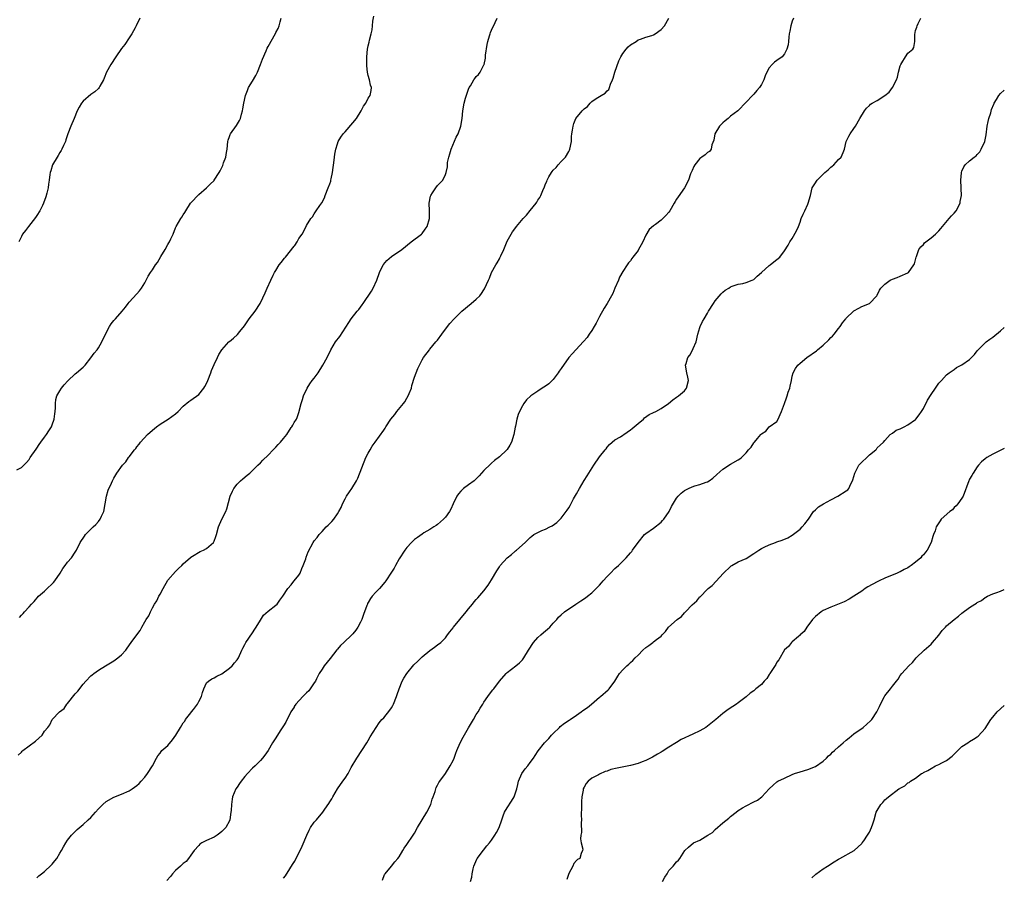
# Model space of a CAD drawing. Units: inches. Extents: x 2571000 to 2574000, y 1512000 to 1515000.
# Drawn here: x 2573745 to 2574000, y 1513114 to 1513337 of the extents above; entities that cross this region are included whole.
import ezdxf

# ---------------------------------------------------------------- set-up
doc = ezdxf.new("R2010")
doc.units = ezdxf.units.IN
doc.header["$MEASUREMENT"] = 0
doc.layers.add('LD25711512_10ft', color=110, linetype='Continuous')

msp = doc.modelspace()

# ---------------------------------------------------------------- linework, layer by layer
at = {"layer": 'LD25711512_10ft'}
for points, elevation in [([(2573744.48, 1513181.52), (2573745, 1513182.1), (2573745.45, 1513182.55), (2573745.81, 1513183), (2573747, 1513184.25), (2573747.62, 1513185), (2573748.31, 1513185.69), (2573749.44, 1513187), (2573751, 1513188.36), (2573751.7, 1513189), (2573753, 1513190.22), (2573753.38, 1513190.62), (2573753.72, 1513191), (2573755.1, 1513193), (2573755.76, 1513194.24), (2573756.39, 1513195), (2573757, 1513195.9), (2573757.98, 1513197), (2573759, 1513198.5), (2573759.32, 1513199), (2573760.27, 1513201), (2573761.36, 1513202.64), (2573761.62, 1513203), (2573763.64, 1513205), (2573764.36, 1513205.64), (2573765, 1513206.43), (2573765.43, 1513207), (2573765.76, 1513207.76), (2573766.38, 1513209), (2573766.75, 1513211), (2573767.05, 1513213), (2573767.49, 1513214.51), (2573768.36, 1513216.36), (2573768.63, 1513217), (2573769, 1513217.7), (2573769.51, 1513218.49), (2573769.81, 1513219), (2573771.21, 1513221), (2573772.09, 1513221.91), (2573772.81, 1513223), (2573773, 1513223.23), (2573774.33, 1513225), (2573774.67, 1513225.33), (2573775, 1513225.79), (2573775.55, 1513226.45), (2573775.91, 1513227), (2573777.74, 1513229), (2573779, 1513230.13), (2573780.09, 1513231), (2573781, 1513231.7), (2573783.07, 1513233), (2573785, 1513234.39), (2573785.72, 1513235), (2573787, 1513236.35), (2573788.42, 1513237.58), (2573789, 1513237.91), (2573791, 1513239.39), (2573792.3, 1513241), (2573792.59, 1513241.41), (2573793.25, 1513242.75), (2573793.34, 1513243), (2573794.14, 1513245), (2573794.37, 1513245.63), (2573795, 1513247.14), (2573795.87, 1513249), (2573796.24, 1513249.76), (2573797, 1513250.97), (2573798.84, 1513253), (2573799, 1513253.15), (2573800.04, 1513253.96), (2573801.09, 1513254.91), (2573801.68, 1513255.68), (2573802.85, 1513257.15), (2573804.13, 1513259), (2573805.65, 1513261), (2573806.93, 1513263), (2573807, 1513263.13), (2573808.23, 1513265.77), (2573808.75, 1513267), (2573809.69, 1513269), (2573810.32, 1513270.32), (2573810.67, 1513271), (2573811, 1513271.56), (2573811.92, 1513273), (2573812.39, 1513273.61), (2573813.29, 1513274.71), (2573813.5, 1513275), (2573815.81, 1513277.85), (2573815.96, 1513278.04), (2573816.57, 1513279), (2573817, 1513279.81), (2573817.87, 1513281), (2573818.89, 1513283), (2573819, 1513283.26), (2573820.07, 1513285), (2573820.51, 1513285.49), (2573821, 1513286.29), (2573821.5, 1513287), (2573822.45, 1513288.45), (2573822.92, 1513289.08), (2573823.62, 1513290.38), (2573823.8, 1513291), (2573824.61, 1513293), (2573825, 1513294.03), (2573825.25, 1513294.75), (2573825.31, 1513295), (2573825.37, 1513295.37), (2573825.73, 1513297), (2573826.17, 1513300.17), (2573826.3, 1513301.7), (2573826.56, 1513303), (2573827, 1513304.4), (2573827.22, 1513305), (2573827.88, 1513306.12), (2573828.52, 1513307), (2573829, 1513307.53), (2573831, 1513309.87), (2573831.91, 1513311), (2573833.14, 1513313), (2573833.78, 1513314.21), (2573834.33, 1513315), (2573835, 1513316.29), (2573835.47, 1513317), (2573835.72, 1513318.28), (2573835.82, 1513319), (2573835.62, 1513319.62), (2573835.33, 1513321), (2573835, 1513322.15), (2573834.81, 1513323), (2573834.62, 1513324.62), (2573834.6, 1513325), (2573834.62, 1513327), (2573834.82, 1513329), (2573835, 1513329.88), (2573835.22, 1513330.78), (2573835.31, 1513331.31), (2573835.75, 1513333), (2573835.97, 1513334.03), (2573836.09, 1513335), (2573836.21, 1513336.21), (2573836.41, 1513337.59)], 9020), ([(2573743.85, 1513219.85), (2573745, 1513220.45), (2573745.62, 1513221), (2573746.3, 1513221.7), (2573747, 1513222.52), (2573747.31, 1513223), (2573748.81, 1513225.19), (2573749, 1513225.42), (2573749.63, 1513226.37), (2573750.09, 1513227), (2573751, 1513228.34), (2573751.53, 1513229), (2573752.09, 1513229.91), (2573752.82, 1513231), (2573753, 1513231.47), (2573753.53, 1513233), (2573753.65, 1513234.35), (2573753.76, 1513235), (2573753.87, 1513235.87), (2573753.83, 1513237), (2573753.93, 1513238.07), (2573754.24, 1513239), (2573755, 1513240.29), (2573755.45, 1513241), (2573756.13, 1513241.87), (2573757.07, 1513242.93), (2573759, 1513244.77), (2573759.31, 1513245), (2573761, 1513246.5), (2573761.28, 1513246.72), (2573761.52, 1513247), (2573763, 1513248.87), (2573763.89, 1513250.11), (2573764.63, 1513251), (2573765, 1513251.49), (2573765.92, 1513253), (2573766.68, 1513254.68), (2573767.86, 1513257), (2573768.32, 1513257.68), (2573769, 1513258.56), (2573769.41, 1513259), (2573771.15, 1513261), (2573771.99, 1513262.01), (2573772.74, 1513263), (2573773, 1513263.31), (2573775, 1513265.47), (2573775.69, 1513266.31), (2573776.19, 1513267), (2573777, 1513268.31), (2573777.35, 1513269), (2573777.94, 1513270.06), (2573778.49, 1513271), (2573779, 1513271.75), (2573779.83, 1513273), (2573780.34, 1513273.66), (2573781.19, 1513275.19), (2573782.3, 1513277), (2573783, 1513278.28), (2573783.29, 1513278.71), (2573783.44, 1513279), (2573783.8, 1513279.8), (2573784.37, 1513281), (2573785, 1513282.63), (2573785.19, 1513283), (2573786.38, 1513285), (2573786.63, 1513285.37), (2573787, 1513285.99), (2573787.4, 1513286.6), (2573787.63, 1513287), (2573788.9, 1513289), (2573789, 1513289.14), (2573791, 1513291.29), (2573793.06, 1513293), (2573794.01, 1513293.99), (2573795, 1513294.93), (2573795.06, 1513295), (2573796.32, 1513297), (2573796.62, 1513297.38), (2573797.24, 1513298.76), (2573797.47, 1513299.47), (2573798.08, 1513301), (2573798.2, 1513302.2), (2573798.36, 1513303), (2573798.53, 1513305), (2573798.63, 1513305.37), (2573799, 1513306.28), (2573799.19, 1513306.81), (2573799.29, 1513307), (2573800.84, 1513309.16), (2573801.57, 1513310.43), (2573801.83, 1513311), (2573802.1, 1513312.1), (2573802.36, 1513313), (2573802.46, 1513313.54), (2573802.69, 1513315), (2573803.13, 1513317), (2573803.7, 1513318.3), (2573803.96, 1513319), (2573805, 1513320.67), (2573805.82, 1513322.18), (2573806.22, 1513323), (2573807.08, 1513325), (2573807.59, 1513326.41), (2573808.52, 1513328.52), (2573808.79, 1513329.21), (2573809, 1513329.66), (2573810.91, 1513333.09), (2573811, 1513333.3), (2573811.65, 1513334.35), (2573811.88, 1513335), (2573812.12, 1513336.12), (2573812.44, 1513337)], 9030), ([(2573744.21, 1513145.79), (2573745, 1513146.54), (2573745.2, 1513146.8), (2573745.41, 1513147), (2573748.63, 1513149.37), (2573750.38, 1513151), (2573751, 1513151.98), (2573751.85, 1513153), (2573752.35, 1513153.65), (2573753, 1513155), (2573754.93, 1513157), (2573756.07, 1513157.93), (2573756.79, 1513159), (2573757, 1513159.21), (2573759, 1513161.67), (2573759.64, 1513162.36), (2573761, 1513164.23), (2573761.75, 1513165), (2573763, 1513166.37), (2573763.37, 1513166.63), (2573763.81, 1513167), (2573765, 1513167.83), (2573766.83, 1513169), (2573769, 1513170.28), (2573770.04, 1513171), (2573771, 1513171.85), (2573772.08, 1513173), (2573772.45, 1513173.55), (2573773.53, 1513175), (2573775, 1513177.04), (2573775.85, 1513178.15), (2573776.26, 1513179), (2573777, 1513180.42), (2573777.36, 1513181), (2573778.04, 1513181.96), (2573778.51, 1513183), (2573779, 1513184.02), (2573779.54, 1513185), (2573780.18, 1513185.82), (2573780.66, 1513187), (2573781, 1513187.56), (2573781.77, 1513189), (2573783, 1513191.19), (2573785, 1513193.45), (2573785.81, 1513194.19), (2573786.61, 1513195), (2573787, 1513195.42), (2573788.89, 1513197.11), (2573789, 1513197.19), (2573789.41, 1513197.41), (2573791.4, 1513198.6), (2573792.26, 1513199), (2573793, 1513199.45), (2573794.82, 1513201), (2573794.9, 1513201.1), (2573795, 1513201.33), (2573795.45, 1513202.55), (2573795.59, 1513203), (2573796.12, 1513205), (2573797.02, 1513207), (2573798.05, 1513209), (2573798.34, 1513209.66), (2573799.19, 1513213), (2573799.74, 1513214.26), (2573800.12, 1513215), (2573801, 1513216.11), (2573801.86, 1513217), (2573802.48, 1513217.52), (2573803.6, 1513218.4), (2573804.3, 1513219), (2573805, 1513219.63), (2573806.35, 1513221), (2573807, 1513221.64), (2573807.63, 1513222.37), (2573809, 1513223.64), (2573810.34, 1513225), (2573810.64, 1513225.36), (2573811, 1513225.71), (2573811.6, 1513226.4), (2573812.25, 1513227), (2573813, 1513227.99), (2573813.83, 1513229), (2573815, 1513230.78), (2573815.17, 1513231), (2573815.39, 1513231.39), (2573815.81, 1513232.08), (2573816.36, 1513233), (2573816.59, 1513233.41), (2573817.03, 1513234.97), (2573817.04, 1513235.04), (2573817.59, 1513237), (2573817.95, 1513238.05), (2573818.23, 1513239), (2573819.16, 1513241), (2573819.88, 1513242.12), (2573820.48, 1513243), (2573821, 1513243.64), (2573821.98, 1513245), (2573823.24, 1513247), (2573824.35, 1513249), (2573825.32, 1513251), (2573826.52, 1513253), (2573827.59, 1513254.41), (2573829.92, 1513258.08), (2573830.52, 1513259), (2573832.15, 1513261), (2573832.57, 1513261.43), (2573833, 1513262.07), (2573833.4, 1513262.6), (2573833.64, 1513263), (2573835.81, 1513266.19), (2573836.3, 1513267), (2573837.24, 1513269), (2573837.93, 1513271), (2573838.86, 1513273), (2573838.91, 1513273.09), (2573839.83, 1513274.17), (2573841, 1513275.21), (2573843.72, 1513277), (2573846.14, 1513279), (2573848.77, 1513281), (2573849, 1513281.19), (2573849.76, 1513282.24), (2573850.28, 1513283), (2573850.88, 1513285), (2573850.88, 1513287), (2573850.82, 1513289), (2573851.16, 1513290.84), (2573851.22, 1513291), (2573851.66, 1513291.66), (2573852.5, 1513293), (2573853, 1513293.61), (2573854.32, 1513295), (2573855, 1513296.46), (2573855.24, 1513297), (2573855.54, 1513298.46), (2573855.53, 1513299), (2573855.59, 1513299.59), (2573855.87, 1513301), (2573856.15, 1513301.85), (2573856.48, 1513303), (2573857.84, 1513306.16), (2573858.28, 1513307), (2573859.04, 1513309), (2573859.36, 1513311), (2573859.54, 1513313), (2573859.9, 1513315), (2573860.24, 1513316.24), (2573861, 1513318.59), (2573861.18, 1513319), (2573861.49, 1513319.49), (2573862.35, 1513321), (2573862.6, 1513321.4), (2573863, 1513321.87), (2573863.58, 1513322.42), (2573864.06, 1513323), (2573865, 1513324.88), (2573865.04, 1513325), (2573865.37, 1513326.63), (2573865.43, 1513327.43), (2573865.8, 1513330.2), (2573865.98, 1513331), (2573866.48, 1513332.48), (2573866.62, 1513333), (2573866.72, 1513333.28), (2573867, 1513333.9), (2573867.93, 1513335.93), (2573868.44, 1513337)], 9010), ([(2573775.77, 1513337), (2573774.81, 1513335), (2573774.53, 1513334.53), (2573773.67, 1513333), (2573773, 1513331.94), (2573771.83, 1513330.17), (2573771, 1513329.14), (2573769.53, 1513327), (2573768.18, 1513325), (2573767.09, 1513323), (2573766.5, 1513321.5), (2573766.28, 1513321), (2573765.37, 1513319.37), (2573765.18, 1513319), (2573765, 1513318.8), (2573764.09, 1513317.91), (2573763, 1513317.19), (2573761, 1513315.45), (2573760.6, 1513315), (2573760.04, 1513313.96), (2573759.51, 1513313), (2573758.74, 1513311), (2573757.86, 1513309), (2573757.03, 1513306.97), (2573756.55, 1513305.45), (2573756.43, 1513305), (2573755.95, 1513303.95), (2573755.54, 1513303), (2573755.35, 1513302.65), (2573755, 1513302.17), (2573754.58, 1513301.42), (2573754.28, 1513301), (2573753.11, 1513299), (2573752.61, 1513297.39), (2573752.46, 1513297), (2573752.42, 1513296.42), (2573752.22, 1513295), (2573752.01, 1513293.99), (2573751.95, 1513293), (2573751.61, 1513291.61), (2573751.34, 1513290.66), (2573750.74, 1513289), (2573750.45, 1513288.45), (2573749.8, 1513287), (2573749, 1513285.86), (2573748.7, 1513285.3), (2573746.85, 1513283), (2573746.1, 1513281.9), (2573745.33, 1513281), (2573745, 1513280.4), (2573744.36, 1513279)], 9040), ([(2573749, 1513113.93), (2573749.55, 1513114.45), (2573750.23, 1513115), (2573751, 1513115.58), (2573752.76, 1513117.24), (2573753, 1513117.51), (2573753.68, 1513118.32), (2573754.19, 1513119), (2573755, 1513120.34), (2573755.42, 1513121), (2573755.97, 1513122.03), (2573756.53, 1513123), (2573757, 1513123.68), (2573758.03, 1513125), (2573759.51, 1513126.49), (2573761, 1513127.78), (2573762.34, 1513129), (2573763, 1513129.64), (2573764.2, 1513131), (2573765, 1513131.86), (2573766.11, 1513133), (2573767, 1513133.77), (2573769, 1513134.92), (2573771, 1513135.64), (2573773, 1513136.51), (2573773.71, 1513137), (2573775, 1513137.94), (2573775.55, 1513138.45), (2573776.09, 1513139), (2573777, 1513140.05), (2573777.76, 1513141), (2573779.03, 1513142.97), (2573780.05, 1513145), (2573780.39, 1513145.61), (2573781, 1513146.33), (2573781.26, 1513146.74), (2573781.47, 1513147), (2573783, 1513148.31), (2573784.24, 1513149.76), (2573785.04, 1513150.96), (2573786.25, 1513153), (2573787, 1513154.16), (2573787.37, 1513154.63), (2573787.61, 1513155), (2573789, 1513156.78), (2573789.18, 1513157), (2573789.65, 1513157.65), (2573790.69, 1513159), (2573791, 1513159.7), (2573791.74, 1513161), (2573792, 1513162), (2573792.38, 1513163), (2573793, 1513164.55), (2573793.51, 1513165), (2573794.38, 1513165.62), (2573795, 1513165.88), (2573795.68, 1513166.32), (2573797, 1513166.92), (2573799, 1513168.35), (2573799.73, 1513169), (2573800.3, 1513169.7), (2573801, 1513170.51), (2573801.31, 1513171), (2573802.2, 1513173), (2573802.46, 1513173.54), (2573803, 1513174.46), (2573803.27, 1513175), (2573805, 1513177.54), (2573805.55, 1513178.45), (2573805.94, 1513179), (2573807, 1513180.81), (2573807.86, 1513182.14), (2573809, 1513183.13), (2573811, 1513184.69), (2573811.33, 1513185), (2573812.04, 1513185.96), (2573812.87, 1513187), (2573814.11, 1513189), (2573815, 1513190.02), (2573815.43, 1513190.57), (2573815.81, 1513191), (2573817, 1513192.51), (2573817.29, 1513193), (2573817.76, 1513194.24), (2573818.14, 1513195), (2573818.76, 1513196.76), (2573818.87, 1513197.13), (2573819.42, 1513198.58), (2573820.72, 1513201), (2573821, 1513201.4), (2573821.72, 1513202.28), (2573822.22, 1513203), (2573823, 1513203.86), (2573824.11, 1513205), (2573824.57, 1513205.43), (2573825, 1513205.92), (2573825.56, 1513206.44), (2573826.03, 1513207), (2573827, 1513208.4), (2573827.36, 1513209), (2573827.95, 1513210.05), (2573828.32, 1513211), (2573829, 1513212.3), (2573829.39, 1513213), (2573830.09, 1513214.09), (2573830.71, 1513215), (2573831.94, 1513217), (2573832.33, 1513217.67), (2573834.4, 1513223), (2573835, 1513224.18), (2573835.46, 1513225), (2573836.04, 1513225.96), (2573836.8, 1513227), (2573839, 1513230.15), (2573839.34, 1513230.66), (2573839.54, 1513231), (2573840.89, 1513233), (2573841.85, 1513234.15), (2573842.41, 1513235), (2573844.1, 1513237), (2573844.49, 1513237.51), (2573845, 1513238.42), (2573845.39, 1513239), (2573845.62, 1513239.62), (2573846.17, 1513241), (2573846.32, 1513241.68), (2573847, 1513243.85), (2573847.87, 1513246.13), (2573848.28, 1513247), (2573849, 1513248.37), (2573849.35, 1513249), (2573850.85, 1513251), (2573851, 1513251.15), (2573852.55, 1513253), (2573853, 1513253.5), (2573854.12, 1513255), (2573855.55, 1513257), (2573856.2, 1513257.8), (2573857.24, 1513259), (2573859.25, 1513261), (2573861.72, 1513263), (2573863, 1513264.08), (2573863.9, 1513265), (2573864.39, 1513265.61), (2573865, 1513266.57), (2573865.19, 1513266.81), (2573866.19, 1513269), (2573866.41, 1513269.59), (2573866.99, 1513271), (2573868.13, 1513273), (2573868.48, 1513273.52), (2573869, 1513274.6), (2573869.17, 1513274.83), (2573869.37, 1513275.37), (2573870.14, 1513277), (2573871, 1513279.13), (2573872.08, 1513281), (2573872.44, 1513281.56), (2573873, 1513282.38), (2573873.49, 1513283), (2573875.15, 1513285), (2573876.05, 1513285.95), (2573877, 1513287.1), (2573878.52, 1513289), (2573878.72, 1513289.28), (2573879, 1513289.81), (2573879.53, 1513290.47), (2573879.8, 1513291), (2573880.3, 1513292.3), (2573880.74, 1513293.26), (2573881, 1513294.06), (2573881.32, 1513294.68), (2573881.41, 1513295), (2573881.84, 1513295.84), (2573882.51, 1513297), (2573882.74, 1513297.26), (2573883, 1513297.62), (2573883.75, 1513298.25), (2573884.24, 1513299), (2573885, 1513299.82), (2573886.16, 1513301), (2573887, 1513302.4), (2573887.23, 1513302.77), (2573887.32, 1513303), (2573887.68, 1513305), (2573887.71, 1513306.29), (2573887.8, 1513307), (2573887.99, 1513307.99), (2573888.11, 1513309), (2573888.33, 1513309.67), (2573888.87, 1513311), (2573890.46, 1513313), (2573890.77, 1513313.23), (2573891, 1513313.49), (2573891.87, 1513314.13), (2573892.56, 1513315), (2573893, 1513315.37), (2573894.16, 1513316.16), (2573895.45, 1513317), (2573896.46, 1513317.54), (2573897, 1513318.16), (2573897.44, 1513318.56), (2573897.6, 1513319), (2573897.86, 1513319.86), (2573898.4, 1513321), (2573898.57, 1513321.43), (2573898.96, 1513323), (2573900.03, 1513325.97), (2573900.54, 1513327), (2573901, 1513327.84), (2573901.94, 1513329), (2573902.44, 1513329.56), (2573903, 1513330.1), (2573904.51, 1513331), (2573905, 1513331.37), (2573905.6, 1513331.6), (2573907, 1513332.09), (2573908.57, 1513332.57), (2573909, 1513332.72), (2573909.45, 1513333), (2573911, 1513334.06), (2573911.86, 1513335), (2573912.94, 1513337)], 9000), ([(2573945.28, 1513337), (2573945, 1513336.22), (2573944.6, 1513335), (2573944.36, 1513333.64), (2573944.23, 1513333), (2573944.1, 1513332.1), (2573944, 1513331), (2573943.89, 1513330.11), (2573943.6, 1513329), (2573943, 1513327.75), (2573942.35, 1513327), (2573941, 1513326.02), (2573940.37, 1513325.63), (2573939.74, 1513325), (2573939, 1513324.1), (2573938.41, 1513323), (2573937.96, 1513322.04), (2573937.65, 1513321), (2573937, 1513319.84), (2573936.48, 1513319), (2573935.76, 1513318.24), (2573935, 1513317.34), (2573934.66, 1513317), (2573933, 1513315.25), (2573930.84, 1513313), (2573929, 1513311.56), (2573928.34, 1513311), (2573927.6, 1513310.4), (2573927, 1513309.85), (2573926.13, 1513309), (2573924.92, 1513307), (2573924.66, 1513305.34), (2573924.13, 1513304.13), (2573923.97, 1513303), (2573923.53, 1513302.47), (2573923, 1513302.19), (2573922.42, 1513301.58), (2573921.57, 1513301), (2573921, 1513300.58), (2573919.75, 1513299), (2573919.47, 1513298.53), (2573919, 1513297.53), (2573918.85, 1513297.15), (2573918.77, 1513297), (2573918.62, 1513296.62), (2573918.04, 1513295), (2573917.04, 1513293), (2573915.35, 1513290.65), (2573915, 1513290.06), (2573914.58, 1513289.42), (2573914.36, 1513289), (2573913.21, 1513287), (2573913, 1513286.72), (2573912.17, 1513285.83), (2573911.39, 1513285), (2573911, 1513284.62), (2573909.5, 1513283.5), (2573909, 1513283.14), (2573907.85, 1513282.15), (2573907, 1513280.72), (2573906.2, 1513279), (2573905.77, 1513278.23), (2573905.14, 1513277), (2573905, 1513276.78), (2573903.67, 1513275), (2573903.37, 1513274.63), (2573903, 1513274.09), (2573902.5, 1513273.5), (2573902.15, 1513273), (2573901, 1513271.3), (2573900.21, 1513269.79), (2573899.92, 1513269), (2573899, 1513266.96), (2573898.41, 1513265.58), (2573898.14, 1513265), (2573896.97, 1513263), (2573896.23, 1513261.77), (2573895, 1513259.58), (2573894.12, 1513257.88), (2573893.63, 1513257), (2573893, 1513255.95), (2573892.34, 1513255), (2573891.82, 1513254.18), (2573890.86, 1513253.14), (2573888.83, 1513251), (2573887.96, 1513250.04), (2573886.99, 1513249.01), (2573885, 1513246.14), (2573884.55, 1513245.45), (2573884.29, 1513245), (2573883, 1513243.3), (2573882.7, 1513243), (2573881.82, 1513242.18), (2573881, 1513241.53), (2573880.13, 1513241), (2573879, 1513240.21), (2573877.19, 1513239), (2573876.05, 1513237.95), (2573875.37, 1513237), (2573875, 1513236.44), (2573874.24, 1513235), (2573873.85, 1513234.15), (2573873.52, 1513233), (2573873.15, 1513231.15), (2573873.09, 1513230.91), (2573872.76, 1513229), (2573872.14, 1513227), (2573871.76, 1513226.24), (2573871, 1513225.11), (2573870.91, 1513225), (2573869, 1513223.21), (2573867.77, 1513222.23), (2573867, 1513221.54), (2573866.69, 1513221.31), (2573865, 1513219.62), (2573863.76, 1513218.24), (2573862.74, 1513217.26), (2573862.44, 1513217), (2573861, 1513215.92), (2573859.73, 1513215), (2573859.34, 1513214.66), (2573859, 1513214.27), (2573858.38, 1513213.62), (2573857.96, 1513213), (2573857, 1513211), (2573856.38, 1513209.62), (2573856.07, 1513209), (2573855, 1513207.52), (2573854.55, 1513207), (2573853, 1513205.66), (2573852.62, 1513205.38), (2573852.04, 1513205), (2573851, 1513204.35), (2573849.45, 1513203.45), (2573849, 1513203.17), (2573847.76, 1513202.24), (2573847, 1513201.76), (2573846.23, 1513201), (2573845, 1513199.7), (2573844.49, 1513199), (2573843, 1513196.74), (2573842.05, 1513195), (2573841.69, 1513194.31), (2573841, 1513193.28), (2573839.55, 1513191), (2573839.32, 1513190.68), (2573837.92, 1513189), (2573837, 1513188.07), (2573836.03, 1513187), (2573835.58, 1513186.42), (2573835, 1513185.4), (2573834.84, 1513185.15), (2573834.77, 1513185), (2573834.66, 1513184.66), (2573833.76, 1513182.24), (2573833.35, 1513181), (2573833, 1513180.28), (2573832.3, 1513179), (2573831.76, 1513178.24), (2573831, 1513177.27), (2573830.75, 1513177), (2573828.62, 1513175), (2573827.8, 1513174.2), (2573827, 1513173.28), (2573826.86, 1513173.14), (2573825.11, 1513170.89), (2573823.6, 1513169), (2573823, 1513168.13), (2573822.29, 1513167), (2573821.6, 1513165.6), (2573821.29, 1513165), (2573821, 1513164.53), (2573819.96, 1513163), (2573819.55, 1513162.45), (2573819, 1513161.94), (2573818.04, 1513161), (2573816.19, 1513159), (2573815.81, 1513158.37), (2573815.74, 1513158.26), (2573814.93, 1513157), (2573813.63, 1513154.37), (2573813, 1513153.4), (2573812.87, 1513153.13), (2573812.32, 1513152.32), (2573811.32, 1513150.68), (2573811, 1513150.24), (2573810.19, 1513149), (2573809, 1513147.02), (2573808.19, 1513145.81), (2573807.55, 1513145), (2573807, 1513144.41), (2573805.66, 1513143), (2573805, 1513142.4), (2573803.68, 1513141), (2573803, 1513140.24), (2573802.02, 1513139), (2573801.59, 1513138.41), (2573801, 1513137.44), (2573800.66, 1513137), (2573799.79, 1513135), (2573799.66, 1513134.34), (2573799.5, 1513133), (2573799.4, 1513131.4), (2573799.36, 1513131), (2573799.1, 1513129), (2573799, 1513128.77), (2573798.03, 1513127), (2573797, 1513125.98), (2573796.48, 1513125.52), (2573795.84, 1513125), (2573795, 1513124.49), (2573793, 1513123.61), (2573791.83, 1513123), (2573791.33, 1513122.67), (2573791, 1513122.38), (2573789.84, 1513121), (2573789, 1513119.84), (2573788.34, 1513119), (2573787.78, 1513118.22), (2573787, 1513117.68), (2573786.67, 1513117.33), (2573786.26, 1513117), (2573785, 1513115.82), (2573784.25, 1513115), (2573783.69, 1513114.31), (2573782.76, 1513113.24)], 8990), ([(2573813, 1513113.84), (2573813.53, 1513114.47), (2573815.81, 1513118.06), (2573815.86, 1513118.14), (2573817, 1513120.4), (2573817.32, 1513121), (2573817.86, 1513122.14), (2573819.02, 1513125), (2573819.67, 1513126.33), (2573820.05, 1513127), (2573821, 1513128.35), (2573821.53, 1513129), (2573823.25, 1513131), (2573823.74, 1513131.74), (2573824.78, 1513133.23), (2573825, 1513133.63), (2573825.52, 1513134.48), (2573825.78, 1513135), (2573826.99, 1513137), (2573828.43, 1513139), (2573829, 1513139.83), (2573829.75, 1513141), (2573830.59, 1513142.59), (2573832.01, 1513145), (2573834.65, 1513149), (2573835, 1513149.58), (2573835.49, 1513150.51), (2573837.85, 1513154.15), (2573838.55, 1513155), (2573839, 1513155.49), (2573840.56, 1513157.44), (2573841, 1513158.05), (2573841.35, 1513158.65), (2573841.54, 1513159), (2573842.36, 1513161), (2573842.51, 1513161.49), (2573843.01, 1513162.99), (2573843.83, 1513165), (2573844.25, 1513165.75), (2573845.01, 1513167), (2573846.8, 1513169.2), (2573847.82, 1513170.18), (2573848.71, 1513171), (2573849, 1513171.28), (2573851, 1513172.96), (2573852.21, 1513173.79), (2573853, 1513174.37), (2573853.78, 1513175), (2573855, 1513176.21), (2573855.53, 1513177), (2573856.2, 1513177.8), (2573857, 1513178.83), (2573857.12, 1513179), (2573860.42, 1513183), (2573861, 1513183.76), (2573862.04, 1513185), (2573862.46, 1513185.54), (2573863, 1513186.14), (2573863.38, 1513186.62), (2573865, 1513188.44), (2573866.12, 1513189.88), (2573867, 1513191.31), (2573868.36, 1513193.64), (2573869, 1513194.66), (2573869.25, 1513195), (2573871, 1513196.97), (2573872.13, 1513197.87), (2573873, 1513198.64), (2573873.22, 1513198.78), (2573873.48, 1513199), (2573875.67, 1513201), (2573876.38, 1513201.62), (2573877, 1513202.3), (2573877.41, 1513202.59), (2573877.93, 1513203), (2573879, 1513203.6), (2573880.05, 1513204.05), (2573881, 1513204.42), (2573882.11, 1513205), (2573882.71, 1513205.29), (2573883.88, 1513206.12), (2573884.76, 1513207), (2573885, 1513207.26), (2573886.38, 1513209), (2573886.63, 1513209.37), (2573887, 1513209.98), (2573887.41, 1513210.59), (2573888.27, 1513212.27), (2573889, 1513213.63), (2573889.76, 1513215), (2573890.98, 1513217.02), (2573891.76, 1513218.24), (2573893.48, 1513221), (2573895, 1513223.17), (2573896.48, 1513225), (2573896.69, 1513225.31), (2573897, 1513225.71), (2573897.62, 1513226.38), (2573899, 1513227.57), (2573900.4, 1513228.4), (2573901, 1513228.79), (2573901.27, 1513229), (2573903, 1513230.18), (2573903.43, 1513230.57), (2573905, 1513231.85), (2573906.38, 1513233), (2573906.69, 1513233.31), (2573907.85, 1513234.15), (2573909, 1513234.72), (2573909.62, 1513235), (2573911, 1513235.72), (2573912.87, 1513237), (2573913.99, 1513238.01), (2573915, 1513238.7), (2573915.5, 1513239), (2573917, 1513240.33), (2573917.59, 1513241), (2573918.04, 1513243), (2573917.9, 1513243.9), (2573917.65, 1513245), (2573917.32, 1513247), (2573917.43, 1513247.43), (2573917.94, 1513249), (2573918.4, 1513249.6), (2573919.13, 1513250.87), (2573919.29, 1513251.29), (2573920.06, 1513253), (2573920.52, 1513255), (2573921, 1513256.72), (2573921.09, 1513257), (2573921.71, 1513258.29), (2573922.11, 1513259), (2573923, 1513260.48), (2573923.29, 1513261), (2573924.53, 1513263), (2573925, 1513263.65), (2573926.51, 1513265.49), (2573927, 1513265.96), (2573927.57, 1513266.43), (2573928.52, 1513267), (2573929, 1513267.31), (2573929.44, 1513267.44), (2573931, 1513267.99), (2573932.21, 1513268.21), (2573933, 1513268.41), (2573934.61, 1513269), (2573935, 1513269.2), (2573935.92, 1513270.08), (2573937, 1513271), (2573939, 1513272.84), (2573939.24, 1513273), (2573940.22, 1513273.78), (2573941.79, 1513275), (2573943, 1513276.64), (2573943.89, 1513278.11), (2573944.38, 1513279), (2573945, 1513279.82), (2573946.12, 1513281.88), (2573946.59, 1513283), (2573947, 1513284.1), (2573947.31, 1513285), (2573947.82, 1513286.18), (2573948.22, 1513287), (2573949, 1513288.75), (2573949.14, 1513289), (2573949.74, 1513291), (2573950.18, 1513293), (2573951, 1513294.33), (2573951.27, 1513294.73), (2573951.41, 1513295), (2573953, 1513296.55), (2573953.44, 1513297), (2573954.29, 1513297.71), (2573955, 1513298.38), (2573955.36, 1513298.64), (2573955.76, 1513299), (2573957, 1513300.31), (2573957.71, 1513301), (2573958.2, 1513302.2), (2573958.56, 1513303), (2573959, 1513305), (2573959.63, 1513306.37), (2573959.99, 1513307), (2573961, 1513308.42), (2573961.36, 1513309), (2573962.5, 1513311), (2573963.69, 1513313), (2573964.29, 1513313.71), (2573965, 1513314.35), (2573965.32, 1513314.68), (2573965.74, 1513315), (2573967, 1513315.67), (2573969, 1513316.97), (2573970.15, 1513317.85), (2573971, 1513319.02), (2573972.02, 1513321), (2573972.29, 1513321.71), (2573972.56, 1513323), (2573973, 1513324.62), (2573973.15, 1513325), (2573973.42, 1513325.42), (2573974.36, 1513327), (2573975, 1513327.98), (2573976.25, 1513329), (2573976.55, 1513329.45), (2573976.78, 1513331), (2573976.76, 1513332.76), (2573977, 1513333.83), (2573977.34, 1513334.66), (2573977.36, 1513335), (2573977.65, 1513335.65), (2573978.36, 1513337)], 8980), ([(2573838.66, 1513113.34), (2573839.22, 1513114.78), (2573839.34, 1513115), (2573840.99, 1513117), (2573841.91, 1513118.09), (2573842.71, 1513119), (2573843, 1513119.43), (2573843.98, 1513121), (2573844.32, 1513121.68), (2573845, 1513122.59), (2573846.63, 1513125), (2573847, 1513125.58), (2573847.77, 1513127), (2573848.97, 1513129.03), (2573850.23, 1513131), (2573851.22, 1513133), (2573851.6, 1513134.4), (2573851.85, 1513135), (2573852.33, 1513136.33), (2573852.52, 1513137), (2573852.65, 1513137.36), (2573853, 1513137.98), (2573853.32, 1513138.68), (2573853.53, 1513139), (2573855, 1513141.05), (2573856.25, 1513143), (2573857, 1513144.43), (2573857.24, 1513145), (2573857.69, 1513146.31), (2573857.96, 1513147), (2573858.82, 1513149), (2573859.58, 1513150.42), (2573861, 1513152.85), (2573862.31, 1513155), (2573863, 1513156.31), (2573863.48, 1513157), (2573864.01, 1513157.99), (2573864.69, 1513159), (2573865, 1513159.54), (2573866.04, 1513161), (2573867, 1513162.26), (2573867.3, 1513162.7), (2573867.54, 1513163), (2573869.04, 1513165), (2573870.77, 1513167), (2573871, 1513167.22), (2573873.3, 1513169), (2573874.23, 1513169.77), (2573875, 1513170.56), (2573875.34, 1513171), (2573876.56, 1513173), (2573877.82, 1513175), (2573879, 1513176.3), (2573879.75, 1513177), (2573880.42, 1513177.58), (2573881, 1513178.03), (2573881.49, 1513178.51), (2573882.1, 1513179), (2573883, 1513180.04), (2573883.88, 1513181), (2573884.39, 1513181.61), (2573885, 1513182.23), (2573885.88, 1513183), (2573888.86, 1513185), (2573890.17, 1513185.83), (2573891.37, 1513186.63), (2573891.89, 1513187), (2573893, 1513187.87), (2573895, 1513189.89), (2573895.51, 1513190.49), (2573895.91, 1513191), (2573897, 1513192.12), (2573897.81, 1513193), (2573899, 1513194.18), (2573899.89, 1513195), (2573901, 1513196.14), (2573901.91, 1513197), (2573903, 1513198.32), (2573903.33, 1513198.67), (2573903.58, 1513199), (2573904.99, 1513201), (2573906.66, 1513203), (2573907, 1513203.27), (2573909, 1513204.69), (2573911, 1513206.28), (2573911.36, 1513206.64), (2573911.64, 1513207), (2573913.02, 1513209), (2573913.68, 1513210.32), (2573915, 1513212.47), (2573915.42, 1513213), (2573916.19, 1513213.81), (2573917, 1513214.46), (2573918.06, 1513215), (2573919, 1513215.45), (2573919.7, 1513215.7), (2573921, 1513215.99), (2573922.63, 1513216.63), (2573923, 1513216.72), (2573923.45, 1513217), (2573924.37, 1513217.63), (2573925.41, 1513218.59), (2573927, 1513219.98), (2573929, 1513221.26), (2573931, 1513222.38), (2573931.36, 1513222.64), (2573931.81, 1513223), (2573933, 1513224.24), (2573933.65, 1513225), (2573934.29, 1513225.71), (2573935, 1513226.84), (2573935.17, 1513227), (2573935.95, 1513227.95), (2573936.87, 1513229), (2573936.94, 1513229.06), (2573937, 1513229.2), (2573938.14, 1513229.86), (2573939.01, 1513230.99), (2573941, 1513232.37), (2573941.32, 1513233), (2573941.86, 1513234.14), (2573942.21, 1513235), (2573943, 1513237.03), (2573943.46, 1513238.54), (2573943.64, 1513239), (2573943.95, 1513239.95), (2573944.34, 1513241), (2573944.49, 1513241.51), (2573944.77, 1513243), (2573945, 1513244.15), (2573945.21, 1513245), (2573945.84, 1513246.16), (2573946.43, 1513247), (2573947, 1513247.51), (2573948.81, 1513249), (2573951.28, 1513250.72), (2573951.52, 1513251), (2573953, 1513252.17), (2573954.45, 1513253.55), (2573955, 1513254.13), (2573955.45, 1513254.55), (2573955.84, 1513255), (2573957, 1513256.51), (2573957.39, 1513257), (2573958.06, 1513257.94), (2573958.85, 1513259), (2573959, 1513259.18), (2573960.92, 1513261), (2573961, 1513261.07), (2573962.25, 1513261.75), (2573963, 1513262.2), (2573965.01, 1513263), (2573966.89, 1513265), (2573967, 1513265.17), (2573967.59, 1513266.41), (2573968.01, 1513267), (2573969, 1513268.01), (2573970.38, 1513269), (2573971, 1513269.31), (2573972.23, 1513269.77), (2573973, 1513270.07), (2573975, 1513270.92), (2573975.11, 1513271), (2573976.56, 1513273), (2573976.68, 1513273.32), (2573977.12, 1513275), (2573977.21, 1513275.21), (2573977.84, 1513277), (2573978.32, 1513277.68), (2573979, 1513278.32), (2573979.31, 1513278.69), (2573979.66, 1513279), (2573981, 1513280.02), (2573982.15, 1513281), (2573982.55, 1513281.45), (2573983, 1513281.86), (2573983.54, 1513282.46), (2573985.68, 1513285), (2573986.3, 1513285.7), (2573987, 1513286.41), (2573987.51, 1513287), (2573988.58, 1513289), (2573988.58, 1513289.42), (2573988.93, 1513291), (2573988.85, 1513292.85), (2573988.82, 1513293), (2573988.7, 1513295), (2573988.87, 1513296.87), (2573988.89, 1513297), (2573989, 1513297.29), (2573989.54, 1513298.46), (2573989.84, 1513299), (2573991, 1513299.97), (2573992.14, 1513301), (2573992.66, 1513301.34), (2573993, 1513301.68), (2573993.62, 1513302.38), (2573993.99, 1513303), (2573994.95, 1513305.05), (2573995.28, 1513306.72), (2573995.58, 1513309), (2573995.81, 1513310.19), (2573996.01, 1513311), (2573996.48, 1513312.48), (2573996.71, 1513313.29), (2573997.26, 1513314.74), (2573997.38, 1513315), (2573997.96, 1513315.96), (2573998.54, 1513317), (2573999, 1513317.5), (2574000, 1513318.38)], 8970), ([(2573861.56, 1513113), (2573861.84, 1513114.16), (2573861.99, 1513115), (2573862.25, 1513116.25), (2573862.42, 1513117), (2573863.17, 1513118.83), (2573863.27, 1513119), (2573864.85, 1513121.15), (2573865.79, 1513122.21), (2573866.43, 1513123), (2573867, 1513123.74), (2573867.86, 1513125), (2573868.27, 1513125.73), (2573868.92, 1513127), (2573869.63, 1513129), (2573870.03, 1513130.03), (2573870.38, 1513131), (2573871, 1513132.13), (2573872.17, 1513133.83), (2573872.87, 1513135), (2573873.5, 1513137), (2573873.82, 1513138.18), (2573873.96, 1513139), (2573874.85, 1513141), (2573875.74, 1513142.26), (2573876.36, 1513143), (2573877, 1513143.89), (2573877.84, 1513145), (2573878.28, 1513145.72), (2573879.06, 1513146.93), (2573880.73, 1513149), (2573880.88, 1513149.12), (2573881.88, 1513150.12), (2573882.52, 1513151), (2573883, 1513151.44), (2573884.6, 1513153), (2573884.81, 1513153.19), (2573885.94, 1513154.06), (2573887.14, 1513154.86), (2573887.37, 1513155), (2573889, 1513156.19), (2573890.2, 1513157), (2573890.66, 1513157.34), (2573891.83, 1513158.17), (2573892.95, 1513159), (2573895, 1513160.82), (2573895.24, 1513161), (2573897.26, 1513162.74), (2573897.5, 1513163), (2573898.99, 1513165), (2573899.72, 1513166.28), (2573900.2, 1513167), (2573901, 1513167.9), (2573902.05, 1513169), (2573902.58, 1513169.42), (2573903, 1513169.82), (2573903.67, 1513170.33), (2573904.25, 1513171), (2573905, 1513171.77), (2573906.26, 1513173), (2573907, 1513173.76), (2573907.79, 1513174.21), (2573908.79, 1513175), (2573909, 1513175.15), (2573909.78, 1513175.78), (2573911, 1513176.69), (2573911.25, 1513177), (2573912.09, 1513177.91), (2573912.9, 1513179), (2573915.17, 1513181), (2573916.26, 1513181.74), (2573917, 1513182.69), (2573917.33, 1513183), (2573919, 1513184.79), (2573920.21, 1513185.79), (2573921, 1513186.84), (2573921.1, 1513186.9), (2573923, 1513188.84), (2573923.17, 1513189), (2573924.21, 1513189.79), (2573927.16, 1513193), (2573929, 1513194.78), (2573929.12, 1513194.87), (2573929.34, 1513195), (2573931, 1513195.91), (2573933, 1513196.83), (2573935, 1513198.09), (2573935.5, 1513198.5), (2573936.29, 1513199), (2573937, 1513199.39), (2573937.73, 1513199.73), (2573939, 1513200.37), (2573940.65, 1513201), (2573941, 1513201.15), (2573942.4, 1513201.6), (2573943.81, 1513202.19), (2573945, 1513202.87), (2573947, 1513204.46), (2573947.53, 1513205), (2573948.21, 1513205.79), (2573949.17, 1513207), (2573950.54, 1513209), (2573951, 1513209.46), (2573951.82, 1513210.18), (2573953.12, 1513211), (2573955, 1513212.03), (2573956.85, 1513213), (2573959, 1513214.33), (2573959.39, 1513214.61), (2573959.68, 1513215), (2573960.2, 1513216.2), (2573960.63, 1513217), (2573960.73, 1513217.27), (2573961.21, 1513219), (2573961.46, 1513219.46), (2573962.25, 1513221), (2573963, 1513221.83), (2573964.33, 1513223), (2573965, 1513223.7), (2573966.66, 1513225), (2573966.81, 1513225.19), (2573967, 1513225.49), (2573967.78, 1513226.22), (2573968.63, 1513227), (2573969, 1513227.46), (2573970.43, 1513229), (2573971, 1513229.37), (2573971.91, 1513230.09), (2573973, 1513230.47), (2573974.01, 1513231), (2573975, 1513231.48), (2573977, 1513232.9), (2573977.09, 1513233), (2573977.88, 1513234.12), (2573978.53, 1513235), (2573979, 1513235.76), (2573980.1, 1513237.9), (2573981, 1513239.36), (2573982.16, 1513241), (2573982.47, 1513241.53), (2573983, 1513242.27), (2573983.35, 1513242.65), (2573983.74, 1513243), (2573985, 1513244.46), (2573985.72, 1513245), (2573987, 1513245.86), (2573987.64, 1513246.36), (2573989, 1513247.03), (2573991, 1513248.45), (2573992.23, 1513249.77), (2573993, 1513250.73), (2573993.19, 1513251), (2573995.27, 1513253), (2573996.26, 1513253.74), (2573997, 1513254.28), (2573999, 1513255.88), (2574000, 1513256.8)], 8960), ([(2574000, 1513225.36), (2573998.78, 1513224.78), (2573997, 1513223.88), (2573995.46, 1513223), (2573995, 1513222.65), (2573994.12, 1513221.88), (2573993.3, 1513221), (2573993, 1513220.58), (2573991.95, 1513219), (2573991.61, 1513218.39), (2573991, 1513217.41), (2573990.86, 1513217.14), (2573990.79, 1513217), (2573989.31, 1513213), (2573989, 1513212.47), (2573987.96, 1513211), (2573987.52, 1513210.48), (2573987, 1513210.03), (2573986.52, 1513209.48), (2573985.87, 1513209), (2573983.65, 1513207), (2573983.37, 1513206.63), (2573983, 1513206.08), (2573982.34, 1513205), (2573982.03, 1513204.03), (2573981.66, 1513203), (2573981.47, 1513202.53), (2573981.04, 1513201), (2573980, 1513199), (2573979.52, 1513198.48), (2573979, 1513197.79), (2573978.62, 1513197.38), (2573978.33, 1513197), (2573977, 1513195.89), (2573975.84, 1513195), (2573975.31, 1513194.69), (2573975, 1513194.43), (2573974.01, 1513193.99), (2573973, 1513193.35), (2573972.74, 1513193.26), (2573972.17, 1513193), (2573969, 1513191.74), (2573967.51, 1513191), (2573967, 1513190.77), (2573964.58, 1513189.42), (2573963.93, 1513189), (2573963, 1513188.36), (2573961, 1513187.05), (2573959.72, 1513186.28), (2573958.42, 1513185.58), (2573955, 1513184.18), (2573953, 1513183.29), (2573952.52, 1513183), (2573951, 1513181.77), (2573950.25, 1513181), (2573948.79, 1513179), (2573948.11, 1513177.89), (2573947.07, 1513177), (2573947, 1513176.92), (2573946.6, 1513176.59), (2573945, 1513175.22), (2573944.79, 1513175), (2573944.04, 1513173.96), (2573943, 1513173.08), (2573941.5, 1513170.5), (2573941, 1513169.94), (2573940.7, 1513169.3), (2573939.48, 1513167.48), (2573939.19, 1513167), (2573939.13, 1513166.87), (2573939, 1513166.71), (2573938.36, 1513165.64), (2573937.72, 1513165), (2573937, 1513164.11), (2573935.52, 1513163), (2573935, 1513162.49), (2573934.09, 1513161.91), (2573933, 1513160.94), (2573931, 1513159.37), (2573930.49, 1513159), (2573929.56, 1513158.44), (2573928.36, 1513157.64), (2573927, 1513156.59), (2573925.2, 1513155), (2573922.56, 1513153), (2573921, 1513152.1), (2573919.19, 1513151.19), (2573916.18, 1513149.82), (2573914.93, 1513149.07), (2573913, 1513147.85), (2573911.27, 1513146.73), (2573911, 1513146.59), (2573910, 1513146), (2573908.71, 1513145.3), (2573907, 1513144.41), (2573906.06, 1513144.06), (2573905, 1513143.63), (2573903, 1513143.1), (2573899.57, 1513142.43), (2573897.96, 1513142.04), (2573897, 1513141.67), (2573896.48, 1513141.52), (2573895, 1513140.87), (2573894.69, 1513140.69), (2573893, 1513139.82), (2573892.05, 1513139), (2573891.54, 1513138.46), (2573891, 1513137.51), (2573890.77, 1513137), (2573890.73, 1513136.73), (2573890.37, 1513135), (2573890.28, 1513133.72), (2573890.29, 1513132.29), (2573890.25, 1513130.25), (2573890.29, 1513129), (2573890.2, 1513128.2), (2573890.31, 1513125.69), (2573890.17, 1513125), (2573890.04, 1513124.04), (2573890.22, 1513123), (2573890.63, 1513121.37), (2573890.6, 1513121), (2573890.26, 1513120.26), (2573889.86, 1513119), (2573889.32, 1513118.68), (2573889, 1513118.43), (2573888.34, 1513117.66), (2573888.06, 1513117), (2573887, 1513115.07), (2573886.48, 1513113.52)], 8950), ([(2573911.3, 1513113), (2573911.91, 1513114.09), (2573912.5, 1513115), (2573913, 1513115.82), (2573914.09, 1513117), (2573915, 1513118.09), (2573915.45, 1513118.55), (2573915.81, 1513119), (2573917.14, 1513121), (2573918.07, 1513121.93), (2573919.41, 1513123), (2573921, 1513123.69), (2573923.06, 1513125), (2573924.27, 1513125.73), (2573925, 1513126.49), (2573927, 1513128.24), (2573928.54, 1513129.46), (2573929, 1513129.88), (2573930.45, 1513131), (2573931, 1513131.39), (2573932.08, 1513132.08), (2573933, 1513132.63), (2573935, 1513133.63), (2573935.93, 1513134.07), (2573937.07, 1513135), (2573939, 1513137.02), (2573940.03, 1513137.97), (2573941, 1513138.84), (2573941.24, 1513139), (2573943, 1513139.8), (2573945, 1513140.74), (2573945.6, 1513141), (2573947, 1513141.47), (2573949, 1513142.09), (2573951, 1513142.85), (2573953, 1513144.18), (2573953.88, 1513145), (2573954.41, 1513145.59), (2573955, 1513146.07), (2573955.45, 1513146.55), (2573955.93, 1513147), (2573957, 1513147.94), (2573958.18, 1513149), (2573959, 1513149.67), (2573959.71, 1513150.29), (2573961, 1513151.29), (2573963.36, 1513153), (2573965.32, 1513154.68), (2573965.61, 1513155), (2573966.96, 1513157), (2573967.58, 1513158.42), (2573967.91, 1513159), (2573968.91, 1513161), (2573969, 1513161.15), (2573970.5, 1513163), (2573971, 1513163.68), (2573972.02, 1513165), (2573972.47, 1513165.53), (2573973, 1513166.46), (2573973.44, 1513167), (2573975.26, 1513169), (2573976.16, 1513169.84), (2573977.14, 1513171), (2573979.17, 1513173), (2573981, 1513174.62), (2573981.38, 1513175), (2573983, 1513176.89), (2573983.91, 1513178.09), (2573984.71, 1513179), (2573985, 1513179.3), (2573986.99, 1513181.01), (2573988.12, 1513181.88), (2573989, 1513182.6), (2573991, 1513184.11), (2573992.33, 1513185), (2573992.75, 1513185.25), (2573993, 1513185.43), (2573994.05, 1513185.95), (2573995, 1513186.66), (2573995.23, 1513186.77), (2573995.62, 1513187), (2573997, 1513187.64), (2573998.03, 1513188.03), (2573999, 1513188.36), (2574000, 1513188.73)], 8940), ([(2573950.05, 1513113.95), (2573951.14, 1513114.86), (2573953, 1513116.27), (2573954.15, 1513117), (2573955.88, 1513118.12), (2573957, 1513118.8), (2573957.33, 1513119), (2573961.01, 1513121), (2573963, 1513122.83), (2573963.15, 1513123), (2573963.53, 1513123.53), (2573964.54, 1513125), (2573964.69, 1513125.31), (2573965, 1513125.78), (2573965.59, 1513127), (2573965.92, 1513127.92), (2573966.24, 1513129), (2573966.8, 1513131), (2573967, 1513131.4), (2573967.94, 1513133), (2573968.47, 1513133.53), (2573969, 1513134.15), (2573969.48, 1513134.52), (2573969.96, 1513135), (2573972.65, 1513137), (2573972.87, 1513137.13), (2573973, 1513137.23), (2573974.21, 1513137.79), (2573975, 1513138.56), (2573975.33, 1513138.67), (2573975.67, 1513139), (2573977, 1513139.83), (2573978.55, 1513141), (2573978.85, 1513141.15), (2573979, 1513141.27), (2573980.16, 1513141.84), (2573981, 1513142.36), (2573982.14, 1513143), (2573983, 1513143.34), (2573983.78, 1513143.78), (2573985, 1513144.39), (2573986.48, 1513145.52), (2573987, 1513146.08), (2573987.48, 1513146.52), (2573987.93, 1513147), (2573989, 1513148), (2573990.51, 1513149), (2573991, 1513149.29), (2573992.03, 1513149.97), (2573993, 1513150.57), (2573993.25, 1513150.75), (2573995, 1513152.71), (2573995.23, 1513153), (2573995.9, 1513154.1), (2573996.5, 1513155), (2573997, 1513155.68), (2573998.11, 1513157), (2574000, 1513158.71)], 8930)]:
    msp.add_lwpolyline(points, dxfattribs=dict(at, elevation=elevation))

doc.saveas('drawing.dxf')
